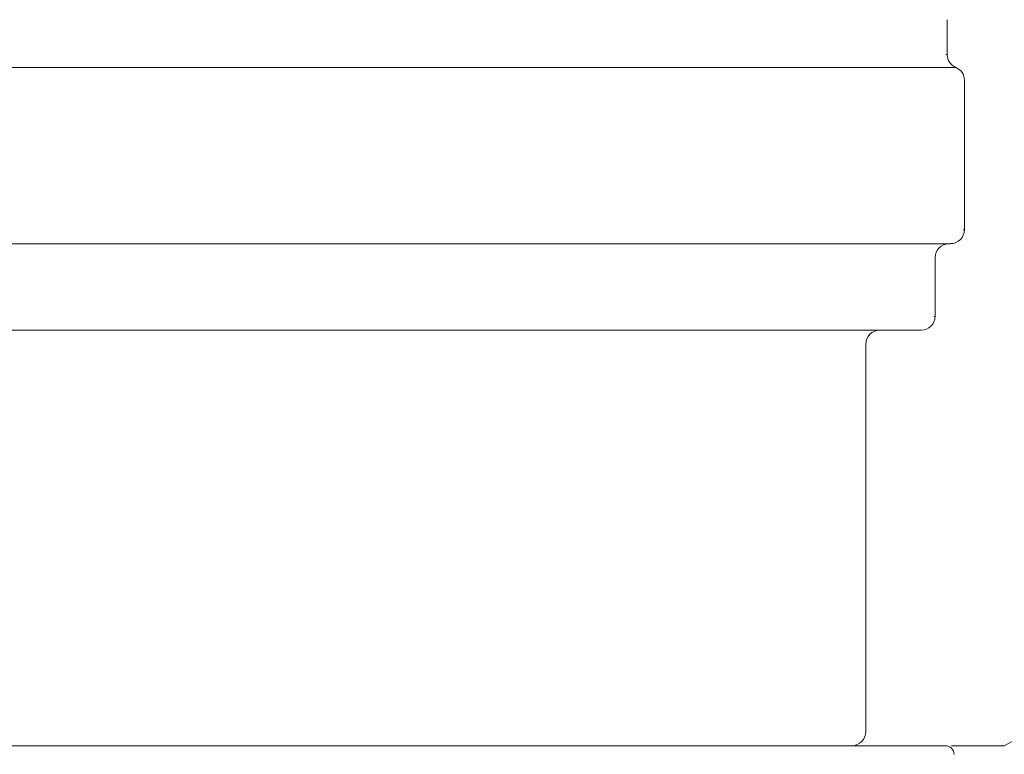
# Model space of a CAD drawing. Units: inches. Extents: x 17.3 to 41.3, y 14.8 to 40.1.
# Drawn here: x 34.3 to 35.4, y 18.3 to 19.2 of the extents above; entities that cross this region are included whole.
import ezdxf

# ---------------------------------------------------------------- set-up
doc = ezdxf.new("R2010")
doc.units = ezdxf.units.IN
doc.header["$LTSCALE"] = 2
doc.header["$MEASUREMENT"] = 0
doc.layers.add('A-PRODUCT', color=7, linetype='Continuous', lineweight=9)

# ---------------------------------------------------------------- blocks, each defined once
blk = doc.blocks.new('AELS01 SIDE')
at = {"layer": 'A-PRODUCT', "linetype": 'Continuous', "lineweight": 15}
for p, q in [((3.2254, 4.3312), (3.2254, 4.3708)), ((3.2239, 4.3312), (3.2254, 4.3312)), ((3.2353, 4.3166), (1.2982, 4.3166)), ((3.2451, 4.1319), (3.2451, 4.302)), ((3.2435, 4.1319), (3.2451, 4.1319)), ((3.2293, 4.1161), (1.3041, 4.1161)), ((3.2116, 4.0335), (3.2116, 4.1004)), ((3.2101, 4.0335), (3.2116, 4.0335)), ((3.1959, 4.0177), (1.3376, 4.0177)), ((3.1329, 3.561), (3.1329, 4.002)), ((1.3101, 3.5453), (2.2667, 3.5453)), ((2.2667, 3.5453), (3.2234, 3.5453))]:
    blk.add_line(p, q, dxfattribs=at)
for centre, radius, start, end in [((3.2412, 4.3312), 0.0157, 180, 247.9757), ((3.2293, 4.302), 0.0157, 0, 67.9757), ((3.2293, 4.1319), 0.0157, 270, 360), ((3.2274, 4.1004), 0.0157, 90, 180), ((3.1959, 4.0335), 0.0157, 270, 360), ((3.1486, 4.002), 0.0157, 90, 180), ((3.1171, 3.561), 0.0157, 270, 360), ((3.2234, 3.5354), 0.00984, 0, 90)]:
    blk.add_arc(centre, radius, start, end, dxfattribs=at)
for points, knots in [([(7.4237, 4.511), (7.3686, 4.5187), (7.1486, 4.5496), (6.76, 4.5766), (6.2608, 4.5612), (5.7858, 4.4979), (5.3384, 4.3966), (4.9172, 4.2712), (4.5038, 4.1208), (4.095, 3.948), (3.69, 3.7568), (3.4236, 3.6158), (3.2904, 3.5453)], [0, 0, 0, 0, 0.038481, 0.153627, 0.269101, 0.384278, 0.485924, 0.587777, 0.689718, 0.791486, 0.895742, 1, 1, 1, 1]), ([(3.2904, 3.5453), (3.2896, 3.5453), (3.2879, 3.5453), (3.2715, 3.5453), (3.2517, 3.5453), (3.2346, 3.5453), (3.2304, 3.5453)], [0, 0, 0, 0, 0.202809, 0.457215, 0.864341, 1, 1, 1, 1])]:
    blk.add_open_spline(points, degree=3, knots=knots, dxfattribs=at)

msp = doc.modelspace()

# ---------------------------------------------------------------- block references
at = {"layer": 'A-PRODUCT'}
msp.add_blockref('AELS01 SIDE', (32.1148, 14.7833), dxfattribs=at)

doc.saveas('drawing.dxf')
